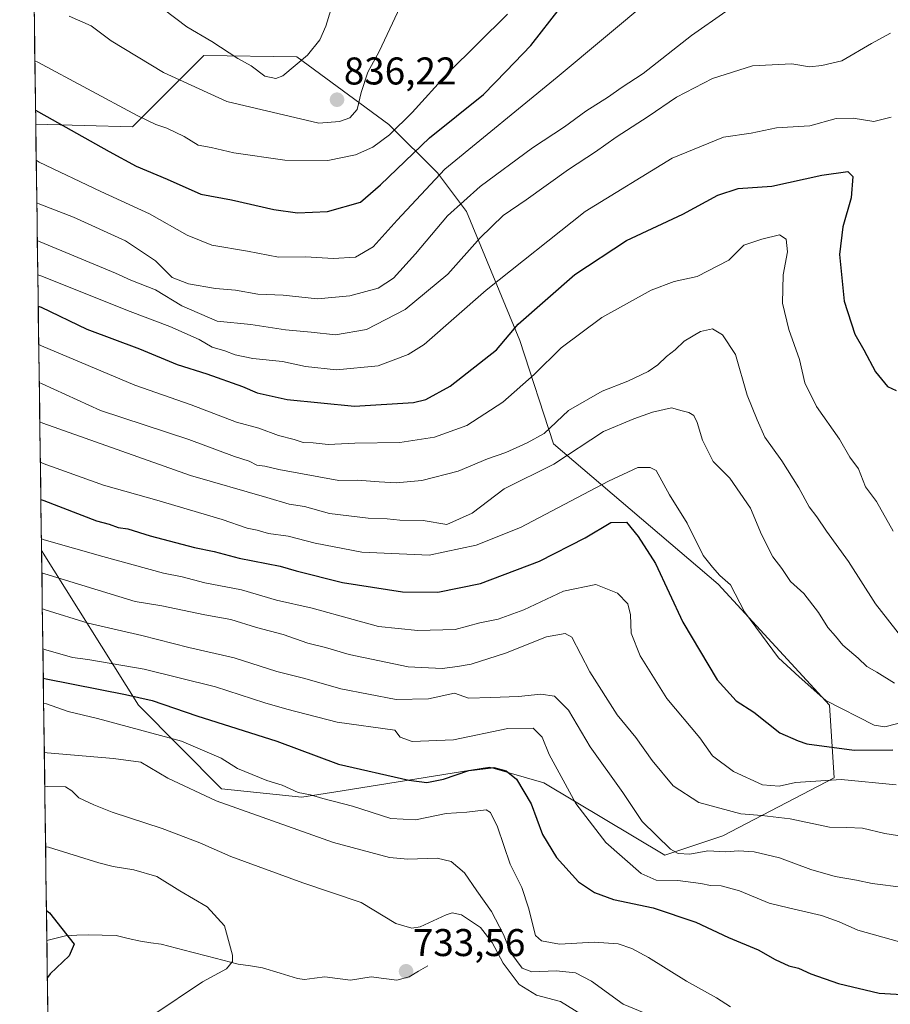
# Model space of a CAD drawing. Units: metres. Extents: x 593489 to 596922, y 4752202 to 4754563.
# Drawn here: x 593489 to 593715, y 4753983 to 4754238 of the extents above; entities that cross this region are included whole.
import ezdxf
from ezdxf.enums import TextEntityAlignment as Align

# ---------------------------------------------------------------- set-up
doc = ezdxf.new("R2010")
doc.units = ezdxf.units.M
doc.header["$MEASUREMENT"] = 0
for name, color, linetype, lineweight in [('Arbolado forestal CxS', 92, 'Continuous', 0), ('Carátula', 7, 'Continuous', 5), ('Corriente natural lineal', 142, 'Continuous', 13), ('Curva de nivel maestra', 36, 'Continuous', 30), ('Curva de nivel normal', 36, 'Continuous', 0), ('Entidad de ámbito territorial CxS', 92, 'Continuous', 0), ('Municipio CxS', 142, 'Continuous', 0), ('Punto de cota en terreno', 7, 'Continuous', 0), ('Rótulo de punto de cota en terreno', 19, 'Continuous', 0)]:
    doc.layers.add(name, color=color, linetype=linetype, lineweight=lineweight)
doc.styles.add('Arial', font='txt', dxfattribs={"height": 0.2})

# ---------------------------------------------------------------- blocks, each defined once
blk = doc.blocks.new('*U176')
at = {"layer": 'Municipio CxS', "color": 142, "linetype": 'Continuous', "lineweight": 0}
blk.add_polyline3d([(593496.5208, 4753981.5106, 726.0187), (593496.4526, 4753986.5087, 725.4732), (593496.3844, 4753991.5068, 724.556), (593496.3162, 4753996.5049, 723.6194), (593496.2479, 4754001.5031, 723.9336), (593496.1797, 4754006.5012, 724.7368), (593496.1115, 4754011.4993, 725.8024), (593496.0432, 4754016.4974, 727.3606), (593495.975, 4754021.4955, 729.0226), (593495.9068, 4754026.4936, 730.7399), (593495.8386, 4754031.4918, 732.5001), (593495.7703, 4754036.4899, 733.7495), (593495.7021, 4754041.488, 736.0347), (593495.6339, 4754046.4861, 738.7666), (593495.5657, 4754051.4842, 741.0549), (593495.4974, 4754056.4824, 742.9456), (593495.4292, 4754061.4805, 745.0553), (593495.361, 4754066.4786, 748.4792), (593495.2927, 4754071.4767, 751.9822), (593495.2245, 4754076.4748, 755.1876), (593495.1563, 4754081.473, 757.8542), (593495.0881, 4754086.4711, 760.1881), (593495.0198, 4754091.4692, 762.8932), (593494.9516, 4754096.4673, 765.7035), (593494.8834, 4754101.4654, 768.3161), (593494.8151, 4754106.4636, 771.2345), (593494.7469, 4754111.4617, 773.6457), (593494.6787, 4754116.4598, 775.9902), (593494.6105, 4754121.4579, 778.7326), (593494.5422, 4754126.456, 781.1647), (593494.474, 4754131.4542, 783.4935), (593494.4058, 4754136.4523, 785.8319), (593494.3376, 4754141.4504, 788.281), (593494.2693, 4754146.4485, 791.1278), (593494.2011, 4754151.4466, 793.6539), (593494.1329, 4754156.4448, 795.9873), (593494.0646, 4754161.4429, 798.1847), (593493.9964, 4754166.441, 800.844), (593493.9282, 4754171.4391, 804.147), (593493.86, 4754176.4372, 807.0812), (593493.7917, 4754181.4354, 809.8823), (593493.7235, 4754186.4335, 812.4997), (593493.6553, 4754191.4316, 814.789), (593493.587, 4754196.4297, 817.123), (593493.5188, 4754201.4278, 819.5483), (593493.4506, 4754206.426, 821.6932), (593493.3824, 4754211.4241, 823.6165), (593493.3141, 4754216.4222, 825.4587), (593493.2459, 4754221.4203, 827.4827), (593493.1777, 4754226.4184, 829.3369), (593493.1094, 4754231.4166, 830.9742), (593493.0412, 4754236.4147, 832.8283), (593492.973, 4754241.4128, 834.7859)], dxfattribs=at)
blk = doc.blocks.new('*U199')
at = {"layer": 'Curva de nivel normal', "color": 36, "linetype": 'Continuous', "lineweight": 0}
blk.add_polyline3d([(593493.16, 4754227.5, 830), (593493.92, 4754227.11, 830), (593519.66, 4754213.34, 830), (593524.48, 4754210.95, 830), (593527.32, 4754210.03, 830), (593531.86, 4754207.88, 830), (593535.46, 4754205.63, 830), (593538.86, 4754205.02, 830), (593544.74, 4754203.68, 830), (593557.9, 4754201.73, 830), (593569.05, 4754201.66, 830), (593576.24, 4754203.1, 830), (593580.74, 4754205.13, 830), (593585.07, 4754208.32, 830), (593590.94, 4754214.13, 830), (593600.12, 4754224.3, 830), (593615.59, 4754239.54, 830)], dxfattribs=at)
blk = doc.blocks.new('*U214')
at = {"layer": 'Curva de nivel normal', "color": 36, "linetype": 'Continuous', "lineweight": 0}
blk.add_polyline3d([(593493.51, 4754201.75, 820), (593494.27, 4754201.27, 820), (593510.24, 4754193.6, 820), (593522.86, 4754187.86, 820), (593532.6, 4754182.3, 820), (593539.03, 4754179.7, 820), (593548.21, 4754178.15, 820), (593556.24, 4754176.59, 820), (593563.38, 4754176.7, 820), (593570.46, 4754176.3, 820), (593576.22, 4754176.59, 820), (593580.81, 4754179.26, 820), (593587.02, 4754186.21, 820), (593599.41, 4754199.4, 820), (593628.46, 4754223.23, 820), (593653.02, 4754243.8, 820)], dxfattribs=at)
blk = doc.blocks.new('5PATER')
at = {"layer": 'Carátula', "linetype": 'Continuous', "lineweight": 5}
h = blk.add_hatch(color=250, dxfattribs=at)
edge = h.paths.add_edge_path()
edge.add_ellipse((0, 0.01), major_axis=(-1.33, -1.34), ratio=0.999422, start_angle=0, end_angle=360)

msp = doc.modelspace()

# ---------------------------------------------------------------- linework, layer by layer
at = {"layer": 'Arbolado forestal CxS', "color": 92, "linetype": 'Continuous', "lineweight": 0}
for points in [[(593498.110426, 4753865.063931, 763.272395), (593494.895296, 4754100.592069, 766.639802), (593520.0383, 4754060.5473, 746.684567), (593541.5283, 4754038.851, 740.50087), (593562.3234, 4754036.705, 742.941468), (593572.7415, 4754038.3762, 745.174597), (593610.9753, 4754044.5081, 748.288487), (593625.0515, 4754040.4091, 752.881884), (593656.3671, 4754021.658, 756.259761), (593671.4141, 4754026.6729, 760.20859), (593700.2543, 4754041.7191, 768.448849), (593699.0007, 4754060.5273, 778.584827), (593670.1611, 4754091.8734, 779.547693), (593627.5291, 4754128.2357, 785.464068), (593618.7765, 4754155.0283, 796.871888), (593604.9593, 4754188.4211, 811.270586), (593597.4363, 4754198.4515, 817.401818), (593584.8973, 4754210.9899, 828.464983), (593561.0729, 4754228.5441, 839.334375), (593536.9379, 4754228.8834, 837.541599), (593518.4559, 4754210.4019, 827.777424), (593493.386529, 4754211.118599, 823.019846), (593489.23, 4754515.61, 891.708644)], [(593489.23, 4754515.61, 891.708644), (593493.386522, 4754211.118599, 823.019844)], [(593494.895296, 4754100.592069, 766.639802), (593520.0383, 4754060.5473, 746.684567), (593541.5283, 4754038.851, 740.50087), (593562.3234, 4754036.705, 742.941468), (593572.7415, 4754038.3762, 745.174597), (593610.9753, 4754044.5081, 748.288487), (593625.0515, 4754040.4091, 752.881884), (593656.3671, 4754021.658, 756.259761), (593671.4141, 4754026.6729, 760.20859), (593700.2543, 4754041.7191, 768.448849), (593699.0007, 4754060.5273, 778.584827), (593670.1611, 4754091.8734, 779.547693), (593627.5291, 4754128.2357, 785.464068), (593618.7765, 4754155.0283, 796.871888), (593604.9593, 4754188.4211, 811.270586), (593597.4363, 4754198.4515, 817.401818), (593584.8973, 4754210.9899, 828.464983), (593561.0729, 4754228.5441, 839.334375), (593536.9379, 4754228.8834, 837.541599), (593518.4559, 4754210.4019, 827.777424), (593493.386529, 4754211.118599, 823.019846)], [(593494.895296, 4754100.592069, 766.639802), (593520.0383, 4754060.5473, 746.684567), (593541.5283, 4754038.851, 740.50087), (593562.3234, 4754036.705, 742.941468), (593572.7415, 4754038.3762, 745.174597), (593610.9753, 4754044.5081, 748.288487), (593625.0515, 4754040.4091, 752.881884), (593656.3671, 4754021.658, 756.259761), (593671.4141, 4754026.6729, 760.20859), (593700.2543, 4754041.7191, 768.448849), (593699.0007, 4754060.5273, 778.584827), (593670.1611, 4754091.8734, 779.547693), (593627.5291, 4754128.2357, 785.464068), (593618.7765, 4754155.0283, 796.871888), (593604.9593, 4754188.4211, 811.270586), (593597.4363, 4754198.4515, 817.401818), (593584.8973, 4754210.9899, 828.464983), (593561.0729, 4754228.5441, 839.334375), (593536.9379, 4754228.8834, 837.541599), (593518.4559, 4754210.4019, 827.777424), (593493.386529, 4754211.118599, 823.019846)], [(593493.386522, 4754211.118599, 823.019844), (593494.895164, 4754100.592279, 766.639895)], [(593494.895164, 4754100.592279, 766.639895), (593498.110345, 4753865.063924, 763.272342)]]:
    msp.add_polyline3d(points, dxfattribs=at)
msp.add_polyline3d([(593656.3671, 4754021.658, 756.259761), (593625.0515, 4754040.4091, 752.881884), (593610.9753, 4754044.5081, 748.288487), (593572.7415, 4754038.3762, 745.174597), (593562.3234, 4754036.705, 742.941468), (593541.5283, 4754038.851, 740.50087), (593520.0383, 4754060.5473, 746.684567), (593494.895296, 4754100.592069, 766.639802), (593493.386529, 4754211.118599, 823.019846), (593518.4559, 4754210.4019, 827.777424), (593536.9379, 4754228.8834, 837.541599), (593561.0729, 4754228.5441, 839.334375), (593584.8973, 4754210.9899, 828.464983), (593597.4363, 4754198.4515, 817.401818), (593604.9593, 4754188.4211, 811.270586), (593618.7765, 4754155.0283, 796.871888), (593627.5291, 4754128.2357, 785.464068), (593670.1611, 4754091.8734, 779.547693), (593699.0007, 4754060.5273, 778.584827), (593700.2543, 4754041.7191, 768.448849), (593671.4141, 4754026.6729, 760.20859), (593656.3671, 4754021.658, 756.259761)], close=True, dxfattribs=at)
at = {"layer": 'Corriente natural lineal', "color": 142, "linetype": 'Continuous', "lineweight": 13}
msp.add_polyline3d([(593595, 4753993, 732.8986), (593592.57295, 4753991.5931, 733.4389), (593590.1459, 4753990.1862, 733.5902), (593586.9311, 4753989.3035, 733.4589), (593583.6089, 4753989.7306, 733.2437), (593580.2867, 4753990.1577, 732.9695), (593577.6042, 4753989.74685, 732.6456), (593574.9217, 4753989.336, 732.3507), (593571.6058, 4753989.73155, 732.0333), (593568.2899, 4753990.1271, 731.7741), (593565.64425, 4753989.80595, 731.5424), (593562.9986, 4753989.4848, 731.2991), (593561.2258, 4753989.6974, 731.1587), (593556.68545, 4753991.10075, 730.972), (593552.1451, 4753992.5041, 730.6473), (593549.00375, 4753992.9821, 730.3482), (593545.8624, 4753993.4601, 729.9894), (593541.85838, 4753994.49252, 729.5797), (593537.85436, 4753995.52494, 729.1971), (593533.85034, 4753996.55736, 728.7983), (593529.84632, 4753997.58978, 728.3764), (593525.8423, 4753998.6222, 727.854), (593523.1647, 4753999.002, 727.5578), (593520.4871, 4753999.3818, 727.2662), (593517.3723, 4754000.1191, 726.9031), (593514.2575, 4754000.8564, 726.5508), (593510.62835, 4754000.96015, 726.0976), (593506.9992, 4754001.0639, 725.5163), (593504.0493, 4754000.9176, 725.1102), (593501.0994, 4754000.7713, 724.6915), (593496.273735, 4753999.612908, 723.5454)], dxfattribs=at)
at = {"layer": 'Curva de nivel maestra', "color": 36, "linetype": 'Continuous', "lineweight": 30}
for points in [[(593493.3379, 4754214.6816, 825), (593494.1, 4754214.28, 825), (593512.38, 4754203.99, 825), (593519.4, 4754200.2, 825), (593527.48, 4754196.8, 825), (593536.18, 4754192.92, 825), (593544.08, 4754191.44, 825), (593555.03, 4754188.99, 825), (593561.18, 4754188.14, 825), (593568.96, 4754188.43, 825), (593577.53, 4754190.9, 825), (593582.69, 4754195.34, 825), (593595.42, 4754207.54, 825), (593609.36, 4754218.77, 825), (593615.3, 4754224.77, 825), (593621.69, 4754231.44, 825), (593629.34, 4754241.32, 825)], [(593494.031051, 4754163.903383, 800), (593494.79, 4754163.65, 800), (593506.64, 4754157.99, 800), (593520.3, 4754152.87, 800), (593530.02, 4754148.79, 800), (593537.72, 4754146.36, 800), (593546.99, 4754143.09, 800), (593550.75, 4754141.45, 800), (593558.51, 4754139.71, 800), (593576.01, 4754138.04, 800), (593591.24, 4754138.93, 800), (593594.46, 4754139.73, 800), (593600.73, 4754143.2, 800), (593612.74, 4754152.63, 800), (593618.38, 4754159.3, 800), (593633.07, 4754172.12, 800), (593646.41, 4754180.95, 800), (593661.07, 4754187.74, 800), (593670.07, 4754192.66, 800), (593675.41, 4754194.45, 800), (593684.07, 4754195.04, 800), (593697.07, 4754197.88, 800), (593703.81, 4754198.78, 800), (593705.1, 4754197.52, 800), (593704.66, 4754192.01, 800), (593702.51, 4754184.48, 800), (593701.64, 4754177.34, 800), (593702.84, 4754165.2, 800), (593705.63, 4754156.66, 800), (593707.92, 4754152.59, 800), (593710.94, 4754146.93, 800), (593714.05, 4754143.08, 800), (593716.32, 4754142.11, 800)], [(593494.714631, 4754113.826888, 775), (593495.47, 4754113.54, 775), (593509.12, 4754108.33, 775), (593512.37, 4754107.45, 775), (593514.7, 4754106.58, 775), (593517.23, 4754106.26, 775), (593522.99, 4754104.41, 775), (593534.51, 4754101.43, 775), (593539.59, 4754100.39, 775), (593546.11, 4754098.67, 775), (593556.69, 4754096.58, 775), (593560.82, 4754095.38, 775), (593572.83, 4754092.34, 775), (593588.41, 4754089.9, 775), (593597.55, 4754089.83, 775), (593608.64, 4754092.1, 775), (593623.88, 4754097.84, 775), (593635.74, 4754103.9, 775), (593642.41, 4754107.87, 775), (593646.48, 4754107.93, 775), (593649.48, 4754104.26, 775), (593653.92, 4754097.22, 775), (593661.04, 4754082.08, 775), (593669.96, 4754067.14, 775), (593674.81, 4754061.64, 775), (593679.41, 4754058.76, 775), (593686.2, 4754053.35, 775), (593690.93, 4754051.27, 775), (593693.15, 4754050.52, 775), (593705.38, 4754048.86, 775), (593715.42, 4754048.96, 775)], [(593495.346129, 4754067.565793, 750), (593496.1, 4754067.38, 750), (593516.68, 4754063.33, 750), (593523.55, 4754061.74, 750), (593535.11, 4754057.77, 750), (593555.82, 4754051.19, 750), (593571.8, 4754045.26, 750), (593590.07, 4754041.08, 750), (593594.74, 4754040.52, 750), (593599.07, 4754041.4, 750), (593605.63, 4754043.59, 750), (593612.09, 4754044.41, 750), (593615.25, 4754043.54, 750), (593617.92, 4754041.36, 750), (593621.72, 4754034.98, 750), (593624.69, 4754027.05, 750), (593628.29, 4754021.07, 750), (593633.97, 4754014.8, 750), (593638.11, 4754012.01, 750), (593643.07, 4754010.17, 750), (593653.34, 4754008.06, 750), (593664.39, 4754004.3, 750), (593672.85, 4754000.31, 750), (593680.54, 4753997.18, 750), (593684.94, 4753994.68, 750), (593688.46, 4753993.01, 750), (593690.96, 4753992.37, 750), (593694.2, 4753990.9, 750), (593701.36, 4753988.4, 750), (593711.9, 4753985.93, 750), (593722.28, 4753985.32, 750)], [(593496.167848, 4754007.369761, 725), (593496.92, 4754006.77, 725), (593503.3, 4753998.64, 725), (593502.03, 4753995.63, 725), (593497.14, 4753990.98, 725), (593496.4054, 4753989.9699, 725)]]:
    msp.add_polyline3d(points, dxfattribs=at)
at = {"layer": 'Curva de nivel normal', "color": 36, "linetype": 'Continuous', "lineweight": 0}
for points in [[(593502.05, 4754239.05, 835), (593507.79, 4754236.55, 835), (593512.93, 4754232.7, 835), (593526.5, 4754224.44, 835), (593542.86, 4754216.99, 835), (593566.74, 4754211.31, 835), (593572.07, 4754211.76, 835), (593574.77, 4754212.72, 835), (593576.65, 4754214.92, 835), (593577.68, 4754219.29, 835), (593579.44, 4754224.51, 835), (593582.4, 4754229.88, 835), (593589.9, 4754245.94, 835)], [(593526.51, 4754240.87, 840), (593532.5, 4754236.29, 840), (593539.01, 4754232.52, 840), (593545.78, 4754228.08, 840), (593549.22, 4754226.16, 840), (593552.78, 4754223.52, 840), (593555.61, 4754222.92, 840), (593557.41, 4754223.59, 840), (593563.81, 4754228.96, 840), (593567.01, 4754232.91, 840), (593568.58, 4754236.48, 840), (593569.81, 4754240.67, 840)], [(593493.6651, 4754190.7149, 815), (593494.42, 4754190.36, 815), (593503.21, 4754186.99, 815), (593516.63, 4754180.85, 815), (593524.4, 4754175.63, 815), (593528.73, 4754171.31, 815), (593533, 4754169.67, 815), (593539.96, 4754168.53, 815), (593545.12, 4754168.08, 815), (593550.91, 4754167.06, 815), (593557.45, 4754166.79, 815), (593566.41, 4754165.83, 815), (593574.79, 4754166.58, 815), (593582.06, 4754168.62, 815), (593586.04, 4754171.16, 815), (593591.79, 4754177.44, 815), (593600.03, 4754187.32, 815), (593608.55, 4754194.96, 815), (593622.09, 4754204.96, 815), (593630.36, 4754210.35, 815), (593635.87, 4754214.42, 815), (593641.8, 4754218.13, 815), (593645.06, 4754220.51, 815), (593650.74, 4754224.24, 815), (593663.32, 4754234.05, 815), (593672.14, 4754240.26, 815)], [(593493.7984, 4754180.9479, 810), (593494.55, 4754180.63, 810), (593514.08, 4754172.44, 810), (593518, 4754170.69, 810), (593524.43, 4754168.12, 810), (593531.2, 4754164, 810), (593540.35, 4754160, 810), (593549.07, 4754159.15, 810), (593558.07, 4754157.77, 810), (593564.74, 4754157.23, 810), (593571.07, 4754156.5, 810), (593579.07, 4754157.86, 810), (593589.07, 4754163.08, 810), (593600.12, 4754172.2, 810), (593608.57, 4754181.64, 810), (593614.45, 4754187.42, 810), (593620.41, 4754191.5, 810), (593631.41, 4754199.33, 810), (593638.41, 4754203.88, 810), (593643.74, 4754207.74, 810), (593652.07, 4754213.07, 810), (593659.41, 4754218.06, 810), (593668.74, 4754222.89, 810), (593679.07, 4754226.17, 810), (593689.26, 4754226.68, 810), (593693.83, 4754225.94, 810), (593697.06, 4754226.26, 810), (593702.25, 4754227.49, 810), (593709.9, 4754232.01, 810), (593714.85, 4754234.67, 810)], [(593493.919816, 4754172.051994, 805), (593494.68, 4754171.77, 805), (593517.82, 4754162.5, 805), (593528.15, 4754158.65, 805), (593535.76, 4754155.27, 805), (593539.07, 4754153.27, 805), (593542.41, 4754152.35, 805), (593545.07, 4754151.33, 805), (593549.63, 4754150.38, 805), (593557.3, 4754149.6, 805), (593563.3, 4754148.26, 805), (593571.3, 4754147.44, 805), (593582.1, 4754148.45, 805), (593589.85, 4754151.37, 805), (593593.98, 4754154, 805), (593610.12, 4754168.06, 805), (593635.77, 4754188.48, 805), (593658.27, 4754202.28, 805), (593671.61, 4754207.71, 805), (593678.7, 4754208.77, 805), (593685.33, 4754210.12, 805), (593693.92, 4754210.64, 805), (593700.76, 4754212.52, 805), (593705.18, 4754212.59, 805), (593710.56, 4754211.76, 805), (593715.05, 4754212.86, 805)], [(593494.166832, 4754153.956587, 795), (593494.92, 4754153.66, 795), (593519.06, 4754143.42, 795), (593533.69, 4754138.4, 795), (593545.43, 4754133.83, 795), (593551.15, 4754132.28, 795), (593556.24, 4754130.45, 795), (593560.34, 4754129.38, 795), (593562.7, 4754128.57, 795), (593565.25, 4754128.5, 795), (593569.12, 4754128.06, 795), (593576.07, 4754128.39, 795), (593587.74, 4754128.64, 795), (593596.74, 4754129.94, 795), (593605.07, 4754133.04, 795), (593614.44, 4754139.01, 795), (593622.52, 4754146.25, 795), (593629.52, 4754153.17, 795), (593640.06, 4754161, 795), (593652.82, 4754168.08, 795), (593658.81, 4754170.28, 795), (593664.74, 4754171.62, 795), (593672.91, 4754175.87, 795), (593676.85, 4754179.74, 795), (593681.51, 4754181.3, 795), (593686.05, 4754182.4, 795), (593687.84, 4754181.32, 795), (593688.12, 4754177.98, 795), (593687.04, 4754172.08, 795), (593686.86, 4754164.66, 795), (593688.46, 4754157.92, 795), (593691.26, 4754150.07, 795), (593692.65, 4754144.06, 795), (593695.67, 4754137.89, 795), (593701.64, 4754129.49, 795), (593704.34, 4754124.78, 795), (593706.57, 4754121.81, 795), (593708.33, 4754117.11, 795), (593711.18, 4754113.28, 795), (593715.52, 4754105.59, 795)], [(593494.3013, 4754144.1089, 790), (593495.06, 4754143.78, 790), (593510.16, 4754136.92, 790), (593533.03, 4754129.41, 790), (593544.89, 4754124.95, 790), (593548.69, 4754123.78, 790), (593550.71, 4754122.72, 790), (593552.73, 4754122.51, 790), (593556.41, 4754121.63, 790), (593571.9, 4754118.79, 790), (593576.74, 4754118.83, 790), (593582.33, 4754118.42, 790), (593586.77, 4754118.15, 790), (593593.42, 4754118.72, 790), (593602.85, 4754121.2, 790), (593610.44, 4754124.33, 790), (593615.21, 4754125.99, 790), (593620.68, 4754128.48, 790), (593625.14, 4754130.97, 790), (593631.42, 4754136.92, 790), (593640.15, 4754141.9, 790), (593646.76, 4754144.53, 790), (593652.04, 4754147, 790), (593654.59, 4754148.7, 790), (593656.78, 4754150.92, 790), (593659.06, 4754152.6, 790), (593661.38, 4754154.82, 790), (593665.63, 4754157.36, 790), (593668.7, 4754158.06, 790), (593671.34, 4754156.48, 790), (593674.65, 4754151.44, 790), (593677.74, 4754140.88, 790), (593680.28, 4754134.5, 790), (593682.3, 4754130.02, 790), (593686.68, 4754123.87, 790), (593691.06, 4754116.88, 790), (593693.73, 4754111.97, 790), (593695.76, 4754109.33, 790), (593698.29, 4754105.62, 790), (593703.97, 4754097.75, 790), (593710.93, 4754086.78, 790), (593717.74, 4754078.09, 790)], [(593494.440011, 4754133.944496, 785), (593495.19, 4754133.65, 785), (593533.45, 4754120.03, 785), (593553.28, 4754114.37, 785), (593559.07, 4754112.61, 785), (593562.99, 4754112.02, 785), (593569.51, 4754110.21, 785), (593579.54, 4754109, 785), (593584.46, 4754108.84, 785), (593587.74, 4754108.47, 785), (593593.74, 4754108.35, 785), (593599.85, 4754107.36, 785), (593606.44, 4754110.25, 785), (593614.74, 4754116.6, 785), (593627.64, 4754123, 785), (593640.47, 4754131.48, 785), (593648.34, 4754134.74, 785), (593653.14, 4754136.46, 785), (593658.12, 4754137.6, 785), (593660.84, 4754136.83, 785), (593662.63, 4754136.36, 785), (593663.86, 4754135.57, 785), (593664.76, 4754133.8, 785), (593666.1, 4754129.23, 785), (593668.91, 4754123.7, 785), (593673.17, 4754119.35, 785), (593678.53, 4754111.57, 785), (593681.42, 4754104.78, 785), (593684.34, 4754099, 785), (593686.69, 4754095.93, 785), (593688.94, 4754092.61, 785), (593692.41, 4754089.44, 785), (593696.21, 4754084.58, 785), (593698.6, 4754080.63, 785), (593700.57, 4754078.44, 785), (593702.46, 4754076.11, 785), (593706.42, 4754072.76, 785), (593708.72, 4754070.57, 785), (593711.26, 4754069.09, 785), (593715.88, 4754066.22, 785)], [(593494.5831, 4754123.466, 780), (593495.34, 4754123.16, 780), (593510.9, 4754117.55, 780), (593524.74, 4754113.63, 780), (593541.69, 4754108.61, 780), (593548.19, 4754106.39, 780), (593550.75, 4754105.88, 780), (593553.67, 4754105.01, 780), (593558.82, 4754104.3, 780), (593565.75, 4754102.48, 780), (593577.84, 4754100.22, 780), (593595.28, 4754099.43, 780), (593607.51, 4754102.03, 780), (593619.02, 4754106.57, 780), (593641.74, 4754118.6, 780), (593649.41, 4754122.14, 780), (593652.59, 4754122.16, 780), (593654.14, 4754121.36, 780), (593657.58, 4754115.08, 780), (593662.13, 4754107.72, 780), (593666.33, 4754099.3, 780), (593668.7, 4754096.28, 780), (593670.58, 4754094.12, 780), (593673.38, 4754091.69, 780), (593676.97, 4754084.77, 780), (593685.84, 4754072.82, 780), (593691.14, 4754067.91, 780), (593698.07, 4754061.77, 780), (593710.57, 4754055.38, 780), (593713.41, 4754054.97, 780), (593719.07, 4754056.36, 780)], [(593494.853205, 4754103.675498, 770), (593495.61, 4754103.37, 770), (593510.73, 4754099.04, 770), (593526.5, 4754094.77, 770), (593531.29, 4754093.79, 770), (593537.22, 4754092.2, 770), (593546.72, 4754090.42, 770), (593555.76, 4754087.79, 770), (593565.02, 4754085.64, 770), (593575.66, 4754082.76, 770), (593582.16, 4754080.9, 770), (593592.41, 4754079.86, 770), (593602.07, 4754080.11, 770), (593608.44, 4754081.9, 770), (593613.22, 4754082.86, 770), (593619.86, 4754085.21, 770), (593630.12, 4754090.07, 770), (593638.49, 4754091.78, 770), (593644.14, 4754089.58, 770), (593646.75, 4754086.82, 770), (593647.48, 4754083.93, 770), (593647.68, 4754079.23, 770), (593649.94, 4754073.31, 770), (593656.92, 4754062.28, 770), (593665.41, 4754052.11, 770), (593668.73, 4754047.43, 770), (593674.15, 4754043.32, 770), (593681.68, 4754039.94, 770), (593685.97, 4754039.55, 770), (593690.22, 4754040.52, 770), (593702.03, 4754041.28, 770), (593716.31, 4754039.89, 770)], [(593494.9743, 4754094.8072, 765), (593495.73, 4754094.59, 765), (593519.14, 4754087.39, 765), (593526.07, 4754086.25, 765), (593537.2, 4754083.95, 765), (593543.91, 4754082.77, 765), (593550.6, 4754080.63, 765), (593557.48, 4754078.84, 765), (593563.92, 4754076.62, 765), (593568.43, 4754075.46, 765), (593574.6, 4754073.64, 765), (593589.88, 4754070.46, 765), (593598.71, 4754070.09, 765), (593602.68, 4754070.54, 765), (593606.19, 4754071.13, 765), (593615.1, 4754074.01, 765), (593625.74, 4754078.24, 765), (593630.56, 4754079.1, 765), (593632.27, 4754078.15, 765), (593636.9, 4754069.2, 765), (593644.06, 4754058.07, 765), (593648.85, 4754052.13, 765), (593653.1, 4754046.2, 765), (593658.56, 4754039.64, 765), (593665.22, 4754035.35, 765), (593676.06, 4754032.37, 765), (593681.47, 4754031.92, 765), (593688.81, 4754031.08, 765), (593699.02, 4754028.93, 765), (593703.53, 4754028.87, 765), (593707.54, 4754028.7, 765), (593713.38, 4754027.26, 765), (593721.58, 4754025.98, 765)], [(593495.101419, 4754085.492294, 760), (593495.85, 4754085.25, 760), (593506.93, 4754081.77, 760), (593520.91, 4754078.58, 760), (593533.07, 4754075.52, 760), (593544.76, 4754072.81, 760), (593555.84, 4754069.23, 760), (593563.1, 4754067.43, 760), (593572.41, 4754064.79, 760), (593586.74, 4754062, 760), (593595.1, 4754062.23, 760), (593601.85, 4754063.66, 760), (593605.48, 4754062.36, 760), (593611.27, 4754062.52, 760), (593618.46, 4754062.75, 760), (593624.22, 4754063.44, 760), (593627.75, 4754062.92, 760), (593631.4, 4754059.26, 760), (593637, 4754049.79, 760), (593645.46, 4754037.95, 760), (593650.5, 4754030.4, 760), (593657.84, 4754023.21, 760), (593659.81, 4754022.13, 760), (593662.86, 4754021.94, 760), (593667.54, 4754022.78, 760), (593672.16, 4754022.53, 760), (593675.44, 4754022.81, 760), (593679.54, 4754022.57, 760), (593686.1, 4754021, 760), (593694.17, 4754018, 760), (593700.49, 4754016.19, 760), (593706, 4754015.25, 760), (593710.05, 4754014.38, 760), (593718.28, 4754013.3, 760)], [(593495.243, 4754075.1232, 755), (593495.99, 4754074.9, 755), (593502.91, 4754072.87, 755), (593506.89, 4754072.34, 755), (593521.5, 4754069.86, 755), (593539.97, 4754065.34, 755), (593552.77, 4754061.13, 755), (593558.44, 4754059.47, 755), (593571.47, 4754056.17, 755), (593586.39, 4754054.09, 755), (593587.76, 4754052.29, 755), (593590.89, 4754051.14, 755), (593601.66, 4754051.55, 755), (593615.71, 4754054.52, 755), (593622.24, 4754054.56, 755), (593624.62, 4754052.22, 755), (593626.4, 4754047.78, 755), (593630.04, 4754041.11, 755), (593633.34, 4754035.11, 755), (593641.11, 4754024.96, 755), (593650.23, 4754016.94, 755), (593654.15, 4754015.18, 755), (593659.75, 4754015.12, 755), (593665.68, 4754014.38, 755), (593668.16, 4754013.79, 755), (593670.93, 4754013.76, 755), (593675.74, 4754012.42, 755), (593683.41, 4754009.21, 755), (593688.38, 4754008.08, 755), (593696.92, 4754006.09, 755), (593701.52, 4754004.45, 755), (593706.33, 4754002.22, 755), (593721.51, 4753998, 755)], [(593495.4361, 4754060.9775, 745), (593495.436064, 4754060.977504, 745)], [(593495.4361, 4754060.9775, 745), (593496.19, 4754060.89, 745), (593501.79, 4754058.92, 745), (593509.35, 4754057.06, 745), (593531.11, 4754051.18, 745), (593541.46, 4754046.8, 745), (593545.68, 4754044.1, 745), (593553.3, 4754041.05, 745), (593557.24, 4754039.8, 745), (593561.41, 4754037.92, 745), (593564.58, 4754037.3, 745), (593567.78, 4754036.38, 745), (593575.42, 4754034.38, 745), (593585.41, 4754031.15, 745), (593591.74, 4754030.82, 745), (593599.74, 4754032.48, 745), (593605.07, 4754032.84, 745), (593610.07, 4754033.39, 745), (593611.22, 4754032.72, 745), (593613.02, 4754029.04, 745), (593616.32, 4754019.36, 745), (593619.3, 4754013.34, 745), (593621.02, 4754008.05, 745), (593622.86, 4754000.9, 745), (593624.38, 4753999.51, 745), (593629.05, 4753998.6, 745), (593638.02, 4753999.16, 745), (593644.26, 4753998.67, 745), (593647.78, 4753997.53, 745), (593652.17, 4753995.2, 745), (593661.99, 4753989.02, 745), (593669.72, 4753984.75, 745), (593673.4, 4753982.43, 745)], [(593495.6094, 4754048.2818, 740), (593496.36, 4754048.16, 740), (593513.57, 4754046.76, 740), (593520.64, 4754045.76, 740), (593527.58, 4754041.61, 740), (593540.13, 4754035.77, 740), (593570.54, 4754024.99, 740), (593585.01, 4754021.04, 740), (593589.81, 4754020.62, 740), (593597.38, 4754020.87, 740), (593600.98, 4754020.06, 740), (593604.5, 4754017.15, 740), (593607.7, 4754012.43, 740), (593611.5, 4754007.08, 740), (593614.59, 4754001.1, 740), (593616.45, 4753996.36, 740), (593619.44, 4753992.41, 740), (593621.95, 4753991.46, 740), (593628.21, 4753991.75, 740), (593633.25, 4753991.21, 740), (593637.34, 4753989.06, 740), (593645.6, 4753983.06, 740), (593657.02, 4753978.34, 740)], [(593636.6, 4753979.3, 735), (593629.32, 4753983.79, 735), (593623.12, 4753985.44, 735), (593618.64, 4753988.16, 735), (593614.5, 4753993.7, 735), (593611.67, 4753999.04, 735), (593608.58, 4754002.95, 735), (593603.7, 4754006.19, 735), (593601.25, 4754006.75, 735), (593599.74, 4754006.26, 735), (593592.96, 4754003.12, 735), (593590.85, 4754002.74, 735), (593586.71, 4754003.99, 735), (593577.71, 4754009.39, 735), (593562.61, 4754014.55, 735), (593543.96, 4754021.33, 735), (593535.92, 4754024.86, 735), (593526.15, 4754028.63, 735), (593513.21, 4754032.8, 735), (593508.42, 4754034.76, 735), (593504.51, 4754036.5, 735), (593502.73, 4754038.34, 735), (593501.07, 4754039.35, 735), (593496.48, 4754039.51, 735), (593495.730644, 4754039.397707, 735)], [(593495.94273, 4754023.861096, 730), (593496.69, 4754023.77, 730), (593509.7, 4754019.73, 730), (593513.42, 4754018.72, 730), (593518.78, 4754017.87, 730), (593524.75, 4754016.12, 730), (593530.75, 4754012.42, 730), (593537.8, 4754008.26, 730), (593542.32, 4754003.4, 730), (593544.39, 4753995.77, 730), (593544.36, 4753994.16, 730), (593542.78, 4753992.23, 730), (593536.57, 4753988.83, 730), (593523.74, 4753980.22, 730), (593515.81, 4753978.19, 730), (593510.65, 4753975.73, 730), (593504.61, 4753972.28, 730), (593497.42, 4753970.05, 730), (593496.679334, 4753969.900307, 730)]]:
    msp.add_polyline3d(points, dxfattribs=at)
at = {"layer": 'Entidad de ámbito territorial CxS', "color": 92, "linetype": 'Continuous', "lineweight": 0}
msp.add_polyline3d([(593496.5057, 4753982.6178, 725.8703), (593496.4377, 4753987.5996, 725.3719), (593496.3697, 4753992.5815, 724.2953), (593496.3017, 4753997.5633, 723.4592), (593496.2337, 4754002.5451, 724.148), (593496.1657, 4754007.527, 724.8704), (593496.0977, 4754012.5088, 726.0736), (593496.0297, 4754017.4907, 727.6993), (593495.9617, 4754022.4725, 729.3419), (593495.8937, 4754027.4543, 731.0807), (593495.8257, 4754032.4362, 732.8298), (593495.7577, 4754037.418, 733.9249), (593495.6897, 4754042.3998, 736.6123), (593495.6217, 4754047.3817, 739.2041), (593495.5537, 4754052.3635, 741.4392), (593495.4856, 4754057.3453, 743.2377), (593495.4176, 4754062.3272, 745.4604), (593495.3496, 4754067.309, 749.1638), (593495.2816, 4754072.2909, 752.485), (593495.2136, 4754077.2727, 755.7121), (593495.1456, 4754082.2545, 758.205), (593495.0776, 4754087.2364, 760.5552), (593495.0096, 4754092.2182, 763.3304), (593494.9416, 4754097.2, 766.1038), (593494.8736, 4754102.1819, 768.6789), (593494.8056, 4754107.1637, 771.6819), (593494.7376, 4754112.1456, 773.9016), (593494.6696, 4754117.1274, 776.3459), (593494.6016, 4754122.1092, 779.0976), (593494.5336, 4754127.0911, 781.4411), (593494.4656, 4754132.0729, 783.7955), (593494.3976, 4754137.0547, 786.1042), (593494.3295, 4754142.0366, 788.5842), (593494.2615, 4754147.0184, 791.4732), (593494.1935, 4754152.0002, 793.8949), (593494.1255, 4754156.9821, 796.2497), (593494.0575, 4754161.9639, 798.3957), (593493.9895, 4754166.9458, 801.158), (593493.9215, 4754171.9276, 804.4837), (593493.8535, 4754176.9094, 807.3242), (593493.7855, 4754181.8913, 810.1523), (593493.7175, 4754186.8731, 812.7091), (593493.6495, 4754191.8549, 814.9772), (593493.5815, 4754196.8368, 817.3196), (593493.5135, 4754201.8186, 819.7383), (593493.4455, 4754206.8005, 821.8388), (593493.3775, 4754211.7823, 823.7538), (593493.3095, 4754216.7641, 825.5807), (593493.2415, 4754221.746, 827.6259), (593493.1735, 4754226.7278, 829.4366), (593493.1054, 4754231.7096, 831.0713), (593493.0374, 4754236.6915, 832.9388), (593492.9694, 4754241.6733, 834.8866)], dxfattribs=at)

# ---------------------------------------------------------------- block references
at = {"layer": 'Curva de nivel normal', "color": 36, "linetype": 'Continuous', "lineweight": 0}
for name in ['*U214', '*U199']:
    msp.add_blockref(name, (0, 0), dxfattribs=at)
at = {"layer": 'Municipio CxS', "color": 142, "linetype": 'Continuous', "lineweight": 0}
msp.add_blockref('*U176', (0, 0), dxfattribs=at)
at = {"layer": 'Punto de cota en terreno', "linetype": 'Continuous', "lineweight": 0}
for p in [(593571.44, 4754217.41, 836.22), (593589.33, 4753991.59, 733.56)]:
    msp.add_blockref('5PATER', p, dxfattribs=at)

# ---------------------------------------------------------------- texts
at = {"layer": 'Rótulo de punto de cota en terreno', "color": 19, "linetype": 'Continuous', "lineweight": 0, "style": 'Arial'}
for s, p in [('836,22', (593573.2039, 4754219.1739)), ('733,56', (593591.0939, 4753993.3539))]:
    msp.add_text(s, height=7, dxfattribs=at).set_placement(p, align=Align.BOTTOM_LEFT)

doc.saveas('drawing.dxf')
